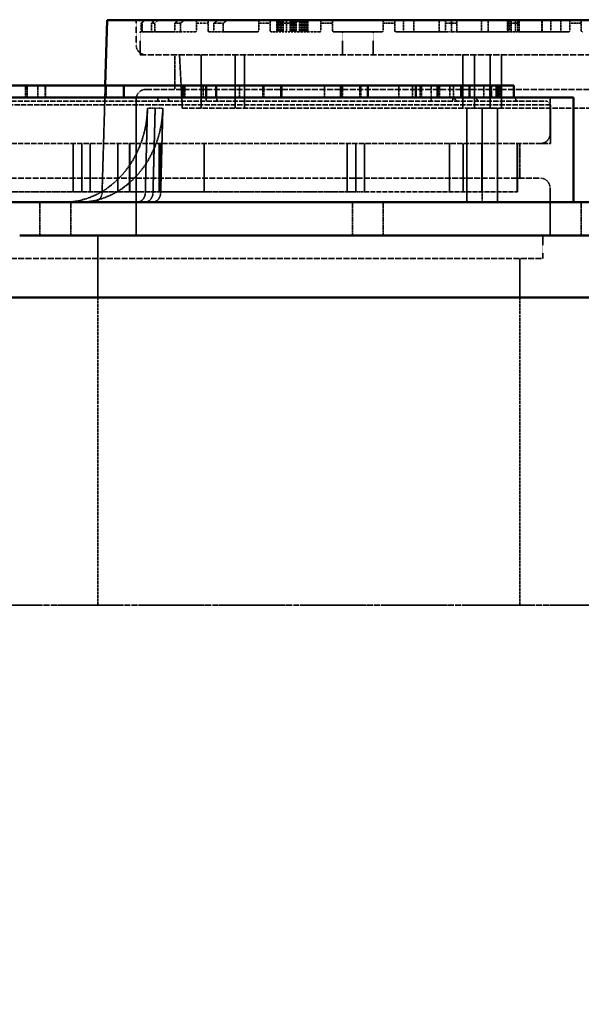
# Model space of a CAD drawing. Units: millimetres. Extents: x 541 to 14339, y 101 to 7221.
# Drawn here: x 2786 to 3250, y 2657 to 3469 of the extents above; entities that cross this region are included whole.
import ezdxf

# ---------------------------------------------------------------- set-up
doc = ezdxf.new("R2010")
doc.units = ezdxf.units.MM
doc.linetypes.add('DASHED', pattern=[0.2067, 0.1654, -0.0413])
for name, color, linetype, lineweight in [('Dimension (ANSI)', 7, 'Continuous', 25), ('Hidden (ANSI)', 7, 'DASHED', 35), ('Visible (ANSI)', 7, 'Continuous', 50)]:
    doc.layers.add(name, color=color, linetype=linetype, lineweight=lineweight)
doc.styles.add('LCG Note Text (ANSI)', font='calibri.ttf')
doc.dimstyles.new('LCG - mm (ANSI)', dxfattribs={"dimscale": 35, "dimtxt": 2, "dimasz": 2.5, "dimexe": 3.175, "dimexo": 1.6002, "dimgap": 0.8, "dimtad": 0, "dimtih": 1, "dimtoh": 1, "dimdec": 0, "dimrnd": 1e-08, "dimzin": 4, "dimdsep": 46, "dimtxsty": 'LCG Note Text (ANSI)', "dimcen": 0.09, "dimdle": 10, "dimclrd": 256, "dimclre": 256, "dimclrt": 256, "dimadec": 1, "dimazin": 1, "dimtfac": 1, "dimtofl": 0, "dimtmove": 0, "dimatfit": 3, "dimfxl": 1, "dimtolj": 1, "dimtzin": 4, "dimlwd": -1, "dimlwe": -1, "dimarcsym": 0})

# ---------------------------------------------------------------- blocks, each defined once
blk = doc.blocks.new('*D67')
at = {"layer": 'Defpoints', "color": 0, "transparency": 16777216}
for p in [(2646.47, 2586.28), (2837.05, 2184.15)]:
    blk.add_point(p, dxfattribs=at)
at = {"layer": 'Dimension (ANSI)', "transparency": 16777216}
for p, q in [((2444.82, 2772.3), (2558.31, 2772.3)), ((2558.31, 2772.3), (2609, 2665.35)), ((2738.61, 2385.21), (2744.91, 2385.21)), ((2741.76, 2382.06), (2741.76, 2388.36))]:
    blk.add_line(p, q, dxfattribs=at)
blk.add_solid([(2622.18, 2671.59), (2595.82, 2659.1), (2646.47, 2586.28)], dxfattribs=at)
at = {"layer": 'Dimension (ANSI)', "transparency": 16777216, "insert": (2187.76, 2819.47), "char_height": 70, "attachment_point": 1, "style": 'LCG Note Text (ANSI)'}
blk.add_mtext('\\A1;∅445', dxfattribs=at)

msp = doc.modelspace()

# ---------------------------------------------------------------- linework, layer by layer
at = {"layer": 'Hidden (ANSI)', "ltscale": 1.118985}
msp.add_line((2881.98, 3469.01), (2881.98, 3448.45), dxfattribs=at)
at = {"layer": 'Hidden (ANSI)', "ltscale": 0.326419}
for p, q in [((2886.04, 3466.45), (2886.04, 3460.45)), ((2886.91, 3460.45), (2886.91, 3466.45)), ((2894.67, 3466.45), (2894.67, 3460.45)), ((2897.37, 3460.45), (2897.37, 3466.45)), ((2913.78, 3466.45), (2913.78, 3460.45)), ((2918.64, 3460.45), (2918.64, 3466.45)), ((2931.8, 3466.45), (2931.8, 3460.45)), ((2941.33, 3460.45), (2941.33, 3466.45)), ((2946.04, 3466.45), (2946.04, 3460.45)), ((2953.9, 3460.45), (2953.9, 3466.45)), ((2983.18, 3466.45), (2983.18, 3460.45)), ((2992.7, 3460.45), (2992.7, 3466.45)), ((2998.84, 3466.45), (2998.84, 3460.45)), ((3012.43, 3460.45), (3012.43, 3466.45)), ((3034.56, 3466.45), (3034.56, 3460.45)), ((3044.08, 3460.45), (3044.08, 3466.45)), ((3085.93, 3466.45), (3085.93, 3460.45)), ((3095.46, 3460.45), (3095.46, 3466.45)), ((3137.31, 3466.45), (3137.31, 3460.45)), ((3146.84, 3460.45), (3146.84, 3466.45)), ((3190.39, 3466.45), (3190.39, 3460.45)), ((3198.21, 3460.45), (3198.21, 3466.45)), ((3240.07, 3466.45), (3240.07, 3460.45)), ((3249.59, 3460.45), (3249.59, 3466.45))]:
    msp.add_line(p, q, dxfattribs=at)
at = {"layer": 'Hidden (ANSI)', "ltscale": 0.520432}
for p, q in [((2886.91, 3466.45), (2886.04, 3466.45)), ((3146.84, 3466.45), (3137.31, 3466.45))]:
    msp.add_line(p, q, dxfattribs=at)
at = {"layer": 'Hidden (ANSI)', "ltscale": 0.520479}
for p, q in [((2889.05, 3469.45), (2889.93, 3469.45)), ((3137.31, 3469.45), (3146.84, 3469.45))]:
    msp.add_line(p, q, dxfattribs=at)
at = {"layer": 'Hidden (ANSI)', "ltscale": 0.427107}
msp.add_line((2889.93, 3469.45), (2897.78, 3469.45), dxfattribs=at)
at = {"layer": 'Hidden (ANSI)', "ltscale": 0.538719}
for p, q in [((2897.37, 3466.45), (2894.67, 3466.45)), ((3095.46, 3466.45), (3085.93, 3466.45)), ((3249.59, 3466.45), (3240.07, 3466.45))]:
    msp.add_line(p, q, dxfattribs=at)
at = {"layer": 'Hidden (ANSI)', "ltscale": 0.539189}
for p, q in [((2897.78, 3469.45), (2900.51, 3469.45)), ((3085.93, 3469.45), (3095.46, 3469.45)), ((3240.07, 3469.45), (3249.59, 3469.45))]:
    msp.add_line(p, q, dxfattribs=at)
at = {"layer": 'Hidden (ANSI)', "ltscale": 0.90368}
msp.add_line((2900.51, 3469.45), (2917.12, 3469.45), dxfattribs=at)
at = {"layer": 'Hidden (ANSI)', "ltscale": 0.581944}
for p, q in [((2918.64, 3466.45), (2913.78, 3466.45)), ((3044.08, 3466.45), (3034.56, 3466.45))]:
    msp.add_line(p, q, dxfattribs=at)
at = {"layer": 'Hidden (ANSI)', "ltscale": 0.583591}
for p, q in [((2917.12, 3469.45), (2922.05, 3469.45)), ((3034.56, 3469.45), (3044.08, 3469.45))]:
    msp.add_line(p, q, dxfattribs=at)
at = {"layer": 'Hidden (ANSI)', "ltscale": 0.358041}
msp.add_line((2922.05, 3469.45), (2928.63, 3469.45), dxfattribs=at)
at = {"layer": 'Hidden (ANSI)', "ltscale": 0.271307}
for p, q in [((2928.63, 3469.45), (2931.8, 3469.45)), ((2941.33, 3469.45), (2944.5, 3469.45)), ((2980, 3469.45), (2983.18, 3469.45)), ((2992.7, 3469.45), (2995.88, 3469.45)), ((3031.38, 3469.45), (3034.56, 3469.45)), ((3044.08, 3469.45), (3047.26, 3469.45)), ((3082.76, 3469.45), (3085.93, 3469.45)), ((3095.46, 3469.45), (3098.63, 3469.45)), ((3134.14, 3469.45), (3137.31, 3469.45)), ((3198.21, 3469.45), (3201.39, 3469.45))]:
    msp.add_line(p, q, dxfattribs=at)
at = {"layer": 'Hidden (ANSI)', "ltscale": 0.923406}
for p, q in [((2931.8, 3469.45), (2941.33, 3469.45)), ((3003.91, 3469.45), (3017.95, 3469.45))]:
    msp.add_line(p, q, dxfattribs=at)
at = {"layer": 'Hidden (ANSI)', "ltscale": 0.902846}
for p, q in [((2941.33, 3466.45), (2931.8, 3466.45)), ((3012.43, 3466.45), (2998.84, 3466.45))]:
    msp.add_line(p, q, dxfattribs=at)
at = {"layer": 'Hidden (ANSI)', "ltscale": 0.292283}
msp.add_line((2944.5, 3469.45), (2949.87, 3469.45), dxfattribs=at)
at = {"layer": 'Hidden (ANSI)', "ltscale": 0.672153}
for p, q in [((2953.9, 3466.45), (2946.04, 3466.45)), ((2992.7, 3466.45), (2983.18, 3466.45))]:
    msp.add_line(p, q, dxfattribs=at)
at = {"layer": 'Hidden (ANSI)', "ltscale": 0.67716}
for p, q in [((2949.87, 3469.45), (2957.88, 3469.45)), ((2983.18, 3469.45), (2992.7, 3469.45))]:
    msp.add_line(p, q, dxfattribs=at)
at = {"layer": 'Hidden (ANSI)', "ltscale": 1.20375}
msp.add_line((2957.88, 3469.45), (2980, 3469.45), dxfattribs=at)
at = {"layer": 'Hidden (ANSI)', "ltscale": 0.436967}
msp.add_line((2995.88, 3469.45), (3003.91, 3469.45), dxfattribs=at)
at = {"layer": 'Hidden (ANSI)', "ltscale": 0.544099}
for p, q in [((2998.08, 3459.45), (2998.08, 3469.45)), ((2998.1, 3459.45), (2998.1, 3469.45)), ((2998.15, 3459.45), (2998.15, 3469.45)), ((2998.34, 3459.45), (2998.34, 3469.45)), ((2998.39, 3459.45), (2998.39, 3469.45)), ((2998.46, 3459.45), (2998.46, 3469.45)), ((2998.62, 3459.45), (2998.62, 3469.45)), ((2999.02, 3459.45), (2999.02, 3469.45)), ((2999.04, 3459.45), (2999.04, 3469.45)), ((2999.63, 3459.45), (2999.63, 3469.45)), ((3000.9, 3459.45), (3000.9, 3469.45)), ((3000.92, 3459.45), (3000.92, 3469.45)), ((3001.04, 3459.45), (3001.04, 3469.45)), ((3001.18, 3459.45), (3001.18, 3469.45)), ((3001.2, 3459.45), (3001.2, 3469.45)), ((3001.27, 3459.45), (3001.27, 3469.45)), ((3001.77, 3459.45), (3001.77, 3469.45)), ((3002.12, 3459.45), (3002.12, 3469.45)), ((3003.27, 3459.45), (3003.27, 3469.45)), ((3003.43, 3459.45), (3003.43, 3469.45)), ((3006.2, 3459.45), (3006.2, 3469.45)), ((3009.02, 3459.45), (3009.02, 3469.45)), ((3009.58, 3459.45), (3009.58, 3469.45)), ((3009.72, 3459.45), (3009.72, 3469.45)), ((3010.52, 3459.45), (3010.52, 3469.45)), ((3011.27, 3459.45), (3011.27, 3469.45)), ((3011.7, 3459.45), (3011.7, 3469.45)), ((3012.26, 3459.45), (3012.26, 3469.45)), ((3012.45, 3459.45), (3012.45, 3469.45)), ((3013.67, 3459.45), (3013.67, 3469.45)), ((3014.18, 3459.45), (3014.18, 3469.45)), ((3016.81, 3459.45), (3016.81, 3469.45)), ((3018.34, 3459.45), (3018.34, 3469.45)), ((3018.83, 3459.45), (3018.83, 3469.45)), ((3019.7, 3459.45), (3019.7, 3469.45)), ((3020.47, 3459.45), (3020.47, 3469.45)), ((3020.59, 3459.45), (3020.59, 3469.45)), ((3020.71, 3459.45), (3020.71, 3469.45)), ((3020.8, 3459.45), (3020.8, 3469.45)), ((3020.85, 3459.45), (3020.85, 3469.45)), ((3022.14, 3459.45), (3022.14, 3469.45)), ((3022.16, 3459.45), (3022.16, 3469.45)), ((3022.66, 3459.45), (3022.66, 3469.45)), ((3022.77, 3459.45), (3022.77, 3469.45)), ((3022.87, 3459.45), (3022.87, 3469.45)), ((3023.34, 3459.45), (3023.34, 3469.45)), ((3023.39, 3459.45), (3023.39, 3469.45)), ((3023.46, 3459.45), (3023.46, 3469.45)), ((3023.64, 3459.45), (3023.64, 3469.45)), ((3023.69, 3459.45), (3023.69, 3469.45)), ((3023.71, 3459.45), (3023.71, 3469.45)), ((3142.39, 3459.45), (3142.39, 3469.45)), ((3167.05, 3469.45), (3167.05, 3459.45)), ((3172.8, 3459.45), (3172.8, 3469.45)), ((3189.01, 3459.45), (3189.01, 3469.45)), ((3191.6, 3459.45), (3191.6, 3469.45)), ((3195.29, 3459.45), (3195.29, 3469.45)), ((3197.16, 3459.45), (3197.16, 3469.45)), ((3217.05, 3459.45), (3217.05, 3469.45)), ((3217.33, 3459.45), (3217.33, 3469.45)), ((2790.49, 3405.21), (2790.49, 3415.21)), ((2791.76, 3405.21), (2791.76, 3415.21)), ((2792.06, 3405.21), (2792.06, 3415.21)), ((2800.86, 3405.21), (2800.86, 3415.21)), ((2806.76, 3405.21), (2806.76, 3415.21)), ((2807.08, 3405.21), (2807.08, 3415.21)), ((2856.74, 3405.21), (2856.74, 3415.21)), ((2857.15, 3405.21), (2857.15, 3415.21)), ((2872.17, 3405.21), (2872.17, 3415.21)), ((2921.48, 3405.21), (2921.48, 3415.21)), ((2922.23, 3405.21), (2922.23, 3415.21)), ((2935.55, 3405.21), (2935.55, 3415.21)), ((2937.26, 3405.21), (2937.26, 3415.21)), ((2967.29, 3415.21), (2967.29, 3405.21)), ((2986.66, 3405.21), (2986.66, 3415.21)), ((2987.32, 3405.21), (2987.32, 3415.21)), ((3002.34, 3405.21), (3002.34, 3415.21)), ((3037.51, 3405.21), (3037.51, 3415.21)), ((3052.41, 3405.21), (3052.41, 3415.21)), ((3066.57, 3405.21), (3066.57, 3415.21)), ((3067.43, 3405.21), (3067.43, 3415.21)), ((3099.01, 3405.21), (3099.01, 3415.21)), ((3110.14, 3405.21), (3110.14, 3415.21)), ((3116.48, 3405.21), (3116.48, 3415.21)), ((3117.49, 3405.21), (3117.49, 3415.21)), ((3130.8, 3405.21), (3130.8, 3415.21)), ((3132.51, 3405.21), (3132.51, 3415.21)), ((3140.98, 3405.21), (3140.98, 3415.21)), ((3143.94, 3405.21), (3143.94, 3415.21)), ((3169.19, 3405.21), (3169.19, 3415.21)), ((3174.06, 3405.21), (3174.06, 3415.21)), ((3182.58, 3405.21), (3182.58, 3415.21))]:
    msp.add_line(p, q, dxfattribs=at)
at = {"layer": 'Hidden (ANSI)', "ltscale": 0.730719}
msp.add_line((3017.95, 3469.45), (3031.38, 3469.45), dxfattribs=at)
at = {"layer": 'Hidden (ANSI)', "ltscale": 1.93193}
for p, q in [((3047.26, 3469.45), (3082.76, 3469.45)), ((3098.63, 3469.45), (3134.14, 3469.45))]:
    msp.add_line(p, q, dxfattribs=at)
at = {"layer": 'Hidden (ANSI)', "ltscale": 0.489679}
for p, q in [((3102.81, 3469.45), (3102.81, 3460.45)), ((3111.14, 3469.45), (3111.14, 3460.45)), ((3188.69, 3469.45), (3188.69, 3460.45)), ((3224.38, 3469.45), (3224.38, 3460.45)), ((3232.71, 3469.45), (3232.71, 3460.45))]:
    msp.add_line(p, q, dxfattribs=at)
at = {"layer": 'Hidden (ANSI)', "ltscale": 0.504997}
msp.add_line((3132.33, 3460.17), (3132.33, 3469.45), dxfattribs=at)
at = {"layer": 'Hidden (ANSI)', "ltscale": 0.256348}
for p, q in [((3146.84, 3469.45), (3149.84, 3469.45)), ((3187.39, 3469.45), (3190.39, 3469.45))]:
    msp.add_line(p, q, dxfattribs=at)
at = {"layer": 'Hidden (ANSI)', "ltscale": 2.043616}
msp.add_line((3149.84, 3469.45), (3187.39, 3469.45), dxfattribs=at)
at = {"layer": 'Hidden (ANSI)', "ltscale": 0.092815}
msp.add_line((3190.39, 3466.45), (3188.69, 3466.45), dxfattribs=at)
at = {"layer": 'Hidden (ANSI)', "ltscale": 0.427558}
msp.add_line((3190.39, 3469.45), (3198.21, 3469.45), dxfattribs=at)
at = {"layer": 'Hidden (ANSI)', "ltscale": 0.427516}
msp.add_line((3198.21, 3466.45), (3190.39, 3466.45), dxfattribs=at)
at = {"layer": 'Hidden (ANSI)', "ltscale": 1.897374}
msp.add_line((3201.39, 3469.45), (3236.26, 3469.45), dxfattribs=at)
at = {"layer": 'Hidden (ANSI)', "ltscale": 0.325589}
msp.add_line((3236.26, 3469.45), (3240.07, 3469.45), dxfattribs=at)
at = {"layer": 'Hidden (ANSI)', "ltscale": 1.08518}
msp.add_line((2885.26, 3459.45), (2885.97, 3459.45), dxfattribs=at)
at = {"layer": 'Hidden (ANSI)', "ltscale": 1.033878}
for p, q in [((2885.26, 3459.45), (2885.26, 3440.45)), ((3052.31, 3459.45), (3052.31, 3440.45)), ((3077.71, 3459.45), (3077.71, 3440.45)), ((3217.76, 3291.21), (3217.76, 3272.21))]:
    msp.add_line(p, q, dxfattribs=at)
at = {"layer": 'Hidden (ANSI)', "ltscale": 0.057182}
msp.add_line((2887.02, 3459.45), (2885.97, 3459.45), dxfattribs=at)
at = {"layer": 'Hidden (ANSI)', "ltscale": 2.20753}
for p, q in [((2887.02, 3459.45), (2894.41, 3459.45)), ((3096.46, 3459.45), (3136.31, 3459.45)), ((3199.21, 3459.45), (3239.07, 3459.45))]:
    msp.add_line(p, q, dxfattribs=at)
at = {"layer": 'Hidden (ANSI)', "ltscale": 0.177786}
msp.add_line((2897.68, 3459.45), (2894.41, 3459.45), dxfattribs=at)
at = {"layer": 'Hidden (ANSI)', "ltscale": 2.331392}
for p, q in [((2897.68, 3459.45), (2913.29, 3459.45)), ((3045.08, 3459.45), (3084.93, 3459.45))]:
    msp.add_line(p, q, dxfattribs=at)
at = {"layer": 'Hidden (ANSI)', "ltscale": 0.320174}
msp.add_line((2919.18, 3459.45), (2913.29, 3459.45), dxfattribs=at)
at = {"layer": 'Hidden (ANSI)', "ltscale": 1.240379}
for p, q in [((2919.18, 3459.45), (2930.8, 3459.45)), ((3013.96, 3459.45), (3033.56, 3459.45))]:
    msp.add_line(p, q, dxfattribs=at)
at = {"layer": 'Hidden (ANSI)', "ltscale": 0.261246}
for p, q in [((2942.33, 3459.45), (2945.25, 3459.45)), ((2993.7, 3459.45), (2997.51, 3459.45))]:
    msp.add_line(p, q, dxfattribs=at)
at = {"layer": 'Hidden (ANSI)', "ltscale": 0.517841}
msp.add_line((2954.77, 3459.45), (2945.25, 3459.45), dxfattribs=at)
at = {"layer": 'Hidden (ANSI)', "ltscale": 2.110928}
msp.add_line((2954.77, 3459.45), (2982.18, 3459.45), dxfattribs=at)
at = {"layer": 'Hidden (ANSI)', "ltscale": 0.894837}
msp.add_line((3013.96, 3459.45), (2997.51, 3459.45), dxfattribs=at)
at = {"layer": 'Hidden (ANSI)', "ltscale": 0.082488}
msp.add_line((3132.33, 3459.45), (3132.33, 3460.17), dxfattribs=at)
at = {"layer": 'Hidden (ANSI)', "ltscale": 0.627089}
msp.add_line((3147.84, 3459.45), (3136.31, 3459.45), dxfattribs=at)
at = {"layer": 'Hidden (ANSI)', "ltscale": 2.26335}
msp.add_line((3147.84, 3459.45), (3189.39, 3459.45), dxfattribs=at)
at = {"layer": 'Hidden (ANSI)', "ltscale": 0.534451}
msp.add_line((3199.21, 3459.45), (3189.39, 3459.45), dxfattribs=at)
at = {"layer": 'Hidden (ANSI)', "ltscale": 30.669014}
msp.add_line((2885.26, 3440.45), (3450.26, 3440.45), dxfattribs=at)
at = {"layer": 'Hidden (ANSI)', "ltscale": 1.554949}
for p, q in [((2913.98, 3440.45), (2913.98, 3411.88)), ((3198.76, 3367.21), (3198.76, 3338.64))]:
    msp.add_line(p, q, dxfattribs=at)
at = {"layer": 'Hidden (ANSI)', "ltscale": 2.397662}
msp.add_line((2920.07, 3396.45), (2917.76, 3440.45), dxfattribs=at)
at = {"layer": 'Hidden (ANSI)', "ltscale": 2.394376}
for p, q in [((2935.76, 3440.45), (2935.76, 3396.45)), ((2963.67, 3440.45), (2963.67, 3396.45)), ((2971.36, 3440.45), (2971.36, 3396.45)), ((3151.76, 3440.45), (3151.76, 3396.45)), ((3161.26, 3440.45), (3161.26, 3396.45)), ((3174.26, 3396.45), (3174.26, 3440.45)), ((3183.76, 3440.45), (3183.76, 3396.45))]:
    msp.add_line(p, q, dxfattribs=at)
at = {"layer": 'Hidden (ANSI)', "ltscale": 4.829969}
msp.add_line((2856.41, 3415.21), (2853.81, 3326.5), dxfattribs=at)
at = {"layer": 'Hidden (ANSI)', "ltscale": 0.707359}
msp.add_line((3125.49, 3402.21), (3125.49, 3415.21), dxfattribs=at)
at = {"layer": 'Hidden (ANSI)', "ltscale": 30.15666}
msp.add_line((2889.98, 3411.88), (3445.54, 3411.88), dxfattribs=at)
at = {"layer": 'Hidden (ANSI)', "ltscale": 26.190796}
for p, q in [((3224.26, 3399.21), (2259.26, 3399.21)), ((2259.26, 3367.21), (3224.26, 3367.21))]:
    msp.add_line(p, q, dxfattribs=at)
at = {"layer": 'Hidden (ANSI)', "ltscale": 26.02795}
msp.add_line((2262.26, 3402.21), (3221.26, 3402.21), dxfattribs=at)
at = {"layer": 'Hidden (ANSI)', "ltscale": 6.130906}
msp.add_line((2881.98, 3403.88), (2881.98, 3291.21), dxfattribs=at)
at = {"layer": 'Hidden (ANSI)', "ltscale": 0.16316}
for p, q in [((2899.75, 3402.21), (2899.75, 3405.21)), ((2939.7, 3402.21), (2939.7, 3405.21)), ((3143.57, 3402.21), (3143.57, 3405.21))]:
    msp.add_line(p, q, dxfattribs=at)
at = {"layer": 'Hidden (ANSI)', "ltscale": 0.230918}
for p, q in [((2909.35, 3402.21), (2908.11, 3405.21)), ((3164.77, 3402.21), (3162.04, 3405.21))]:
    msp.add_line(p, q, dxfattribs=at)
at = {"layer": 'Hidden (ANSI)', "ltscale": 0.230921}
for p, q in [((2948.05, 3405.21), (2949.29, 3402.21)), ((3143.94, 3405.21), (3146.68, 3402.21))]:
    msp.add_line(p, q, dxfattribs=at)
at = {"layer": 'Hidden (ANSI)', "ltscale": 0.230784}
for p, q in [((3193.76, 3405.21), (3196.76, 3402.21)), ((3221.26, 3402.21), (3224.26, 3399.21))]:
    msp.add_line(p, q, dxfattribs=at)
at = {"layer": 'Hidden (ANSI)', "ltscale": 1.632497}
msp.add_line((3223.76, 3405.21), (3223.76, 3375.21), dxfattribs=at)
at = {"layer": 'Hidden (ANSI)', "ltscale": 1.741337}
for p, q in [((3224.26, 3399.21), (3224.26, 3367.21)), ((3198.76, 3272.21), (3198.76, 3240.21))]:
    msp.add_line(p, q, dxfattribs=at)
at = {"layer": 'Hidden (ANSI)', "ltscale": 3.805222}
for p, q in [((2891.29, 3396.39), (2889.52, 3326.5)), ((2897.64, 3396.39), (2895.87, 3326.5)), ((2902.22, 3326.5), (2903.99, 3396.39)), ((3167.76, 3396.39), (3167.76, 3326.5))]:
    msp.add_line(p, q, dxfattribs=at)
at = {"layer": 'Hidden (ANSI)', "ltscale": 0.691033}
for p, q in [((2891.29, 3396.39), (2897.64, 3396.39)), ((2897.64, 3396.39), (2903.99, 3396.39)), ((3155.06, 3396.39), (3167.76, 3396.39)), ((3167.76, 3396.39), (3180.46, 3396.39))]:
    msp.add_line(p, q, dxfattribs=at)
at = {"layer": 'Hidden (ANSI)', "ltscale": 26.890381}
msp.add_line((2920.07, 3396.45), (3415.46, 3396.45), dxfattribs=at)
at = {"layer": 'Hidden (ANSI)', "ltscale": 6.711225}
for p, q in [((3155.06, 3318.73), (3155.06, 3396.39)), ((3180.46, 3396.39), (3180.46, 3318.73))]:
    msp.add_line(p, q, dxfattribs=at)
at = {"layer": 'Hidden (ANSI)', "ltscale": 2.176696}
for p, q in [((2829.89, 3367.21), (2829.89, 3327.21)), ((2837.22, 3367.21), (2837.22, 3327.21)), ((2844.03, 3367.21), (2844.03, 3327.21)), ((2866.76, 3367.21), (2866.76, 3327.21)), ((2876.39, 3367.21), (2876.39, 3327.21)), ((2876.76, 3367.21), (2876.76, 3327.21)), ((2901, 3367.21), (2901, 3327.21)), ((2902.4, 3367.21), (2902.4, 3327.21)), ((2938.25, 3367.21), (2938.25, 3327.21)), ((3056.35, 3367.21), (3056.35, 3327.21)), ((3063.5, 3367.21), (3063.5, 3327.21)), ((3070.49, 3367.21), (3070.49, 3327.21)), ((3140.69, 3367.21), (3140.69, 3327.21)), ((3152.15, 3367.21), (3152.15, 3327.21)), ((3167.46, 3367.21), (3167.46, 3327.21)), ((3196.65, 3367.21), (3196.65, 3327.21)), ((3196.76, 3367.21), (3196.76, 3327.21))]:
    msp.add_line(p, q, dxfattribs=at)
at = {"layer": 'Hidden (ANSI)', "ltscale": 29.405031}
msp.add_line((2267.76, 3338.64), (3215.76, 3338.64), dxfattribs=at)
at = {"layer": 'Hidden (ANSI)', "ltscale": 8.390457}
for p, q in [((2751.76, 3327.21), (2902.4, 3327.21)), ((2938.25, 3327.21), (3063.5, 3327.21))]:
    msp.add_line(p, q, dxfattribs=at)
at = {"layer": 'Hidden (ANSI)', "ltscale": 2.476231}
msp.add_line((2938.25, 3327.21), (2902.4, 3327.21), dxfattribs=at)
at = {"layer": 'Hidden (ANSI)', "ltscale": 0.538118}
msp.add_line((3070.49, 3327.21), (3063.5, 3327.21), dxfattribs=at)
at = {"layer": 'Hidden (ANSI)', "ltscale": 24.006866}
msp.add_line((3070.49, 3327.21), (3196.76, 3327.21), dxfattribs=at)
at = {"layer": 'Hidden (ANSI)', "ltscale": 0.671032}
msp.add_line((3167.76, 3326.5), (3167.76, 3318.73), dxfattribs=at)
at = {"layer": 'Hidden (ANSI)', "ltscale": 2.145405}
msp.add_line((3223.76, 3330.64), (3223.76, 3291.21), dxfattribs=at)
at = {"layer": 'Hidden (ANSI)', "ltscale": 1.49733}
for p, q in [((2802.5, 3291.21), (2802.5, 3318.73)), ((2827.9, 3291.21), (2827.9, 3318.73)), ((3060.59, 3291.21), (3060.59, 3318.73)), ((3085.99, 3291.21), (3085.99, 3318.73)), ((3249.53, 3291.21), (3249.53, 3318.73))]:
    msp.add_line(p, q, dxfattribs=at)
at = {"layer": 'Hidden (ANSI)', "ltscale": 2.775315}
msp.add_line((2850.26, 3291.21), (2850.26, 3240.21), dxfattribs=at)
at = {"layer": 'Hidden (ANSI)', "ltscale": 29.529104}
msp.add_line((2265.76, 3272.21), (3217.76, 3272.21), dxfattribs=at)
at = {"layer": 'Hidden (ANSI)', "ltscale": 13.822556}
for p, q in [((2850.26, 3240.21), (2850.26, 2986.21)), ((3198.76, 3240.21), (3198.76, 2986.21))]:
    msp.add_line(p, q, dxfattribs=at)
at = {"layer": 'Hidden (ANSI)', "ltscale": 29.36327}
msp.add_line((1998.26, 2986.01), (3485.26, 2986.01), dxfattribs=at)
at = {"layer": 'Hidden (ANSI)', "ltscale": 26.942659}
msp.add_line((2315.76, 2986.21), (3485.26, 2986.21), dxfattribs=at)
at = {"layer": 'Hidden (ANSI)', "ltscale": 0.085383}
for centre, start, end in [((3101.81, 3460.45), 270, 0), ((3112.14, 3460.45), 180, 270), ((3187.69, 3460.45), 270, 0), ((3223.38, 3460.45), 270, 0), ((3233.71, 3460.45), 180, 270)]:
    msp.add_arc(centre, 1, start, end, dxfattribs=at)
at = {"layer": 'Hidden (ANSI)', "ltscale": 0.683761}
for centre, start, end in [((2889.98, 3448.45), 180, 270), ((2889.98, 3403.88), 90, 180), ((3215.76, 3375.21), 270, 0), ((3215.76, 3330.64), 0, 90)]:
    msp.add_arc(centre, 8, start, end, dxfattribs=at)
at = {"layer": 'Hidden (ANSI)', "ltscale": 0.671032}
msp.add_arc((2845.82, 3326.73), 8, 270, 358.32489, dxfattribs=at)
at = {"layer": 'Hidden (ANSI)', "ltscale": 6.711225}
for centre in [(2822.04, 3398.73), (2834.74, 3398.73)]:
    msp.add_ellipse(centre, major_axis=(0, -80), ratio=0.866025, start_param=0, end_param=1.54156, dxfattribs=at)
at = {"layer": 'Hidden (ANSI)', "ltscale": 0.671032}
for centre in [(2882.6, 3326.73), (2888.95, 3326.73), (2895.3, 3326.73)]:
    msp.add_ellipse(centre, major_axis=(0, -8), ratio=0.866025, start_param=0, end_param=1.54156, dxfattribs=at)
at = {"layer": 'Hidden (ANSI)', "ltscale": 0.231106}
for points, weights in [([(2889.05, 3469.45), (2887.55, 3467.96), (2886.04, 3466.45)], [1, 1.00001433019, 1]), ([(3146.84, 3466.45), (3146.84, 3467.96), (3146.84, 3469.45)], [1, 1.0000143293, 1])]:
    msp.add_rational_spline(points, weights, degree=2, dxfattribs=at)
at = {"layer": 'Hidden (ANSI)', "ltscale": 0.231469}
for points, weights in [([(2886.91, 3466.45), (2888.42, 3467.96), (2889.93, 3469.45)], [1, 1.0000144166, 1]), ([(3137.31, 3469.45), (3137.31, 3467.96), (3137.31, 3466.45)], [1, 1.00001441591, 1]), ([(3198.21, 3466.45), (3198.21, 3467.96), (3198.21, 3469.45)], [1, 1.00001441662, 1])]:
    msp.add_rational_spline(points, weights, degree=2, dxfattribs=at)
at = {"layer": 'Hidden (ANSI)', "ltscale": 0.234841}
for points, weights in [([(2897.78, 3469.45), (2896.23, 3467.96), (2894.67, 3466.45)], [1, 1.00001525793, 1]), ([(3095.46, 3466.45), (3095.46, 3467.96), (3095.46, 3469.45)], [1, 1.00001525824, 1]), ([(3240.07, 3469.45), (3240.07, 3467.96), (3240.07, 3466.45)], [1, 1.00001525803, 1])]:
    msp.add_rational_spline(points, weights, degree=2, dxfattribs=at)
at = {"layer": 'Hidden (ANSI)', "ltscale": 0.236072}
for points, weights in [([(2897.37, 3466.45), (2898.95, 3467.96), (2900.51, 3469.45)], [1, 1.000015568, 1]), ([(3085.93, 3469.45), (3085.93, 3467.96), (3085.93, 3466.45)], [1, 1.00001556791, 1]), ([(3249.59, 3466.45), (3249.59, 3467.96), (3249.59, 3469.45)], [1, 1.00001556828, 1])]:
    msp.add_rational_spline(points, weights, degree=2, dxfattribs=at)
at = {"layer": 'Hidden (ANSI)', "ltscale": 0.24426}
for points, weights in [([(2917.12, 3469.45), (2915.45, 3467.96), (2913.78, 3466.45)], [1, 1.00001767145, 1]), ([(3044.08, 3466.45), (3044.08, 3467.96), (3044.08, 3469.45)], [1, 1.00001767144, 1])]:
    msp.add_rational_spline(points, weights, degree=2, dxfattribs=at)
at = {"layer": 'Hidden (ANSI)', "ltscale": 0.246949}
for points, weights in [([(2918.64, 3466.45), (2920.35, 3467.96), (2922.05, 3469.45)], [1, 1.0000183778, 1]), ([(3034.56, 3469.45), (3034.56, 3467.96), (3034.56, 3466.45)], [1, 1.00001837779, 1])]:
    msp.add_rational_spline(points, weights, degree=2, dxfattribs=at)
at = {"layer": 'Hidden (ANSI)', "ltscale": 0.342048}
for points in [[(2931.8, 3469.45), (2931.8, 3467.98), (2931.8, 3466.45)], [(3012.43, 3466.45), (3015.2, 3467.98), (3017.95, 3469.45)]]:
    msp.add_rational_spline(points, [1, 1.00004833159, 1], degree=2, dxfattribs=at)
at = {"layer": 'Hidden (ANSI)', "ltscale": 0.320333}
for points, weights in [([(2941.33, 3466.45), (2941.33, 3467.97), (2941.33, 3469.45)], [1, 1.00004063978, 1]), ([(3003.91, 3469.45), (3001.39, 3467.97), (2998.84, 3466.45)], [1, 1.00004063977, 1])]:
    msp.add_rational_spline(points, weights, degree=2, dxfattribs=at)
at = {"layer": 'Hidden (ANSI)', "ltscale": 0.26488}
for points, weights in [([(2949.87, 3469.45), (2947.97, 3467.96), (2946.04, 3466.45)], [1, 1.00002328584, 1]), ([(2992.7, 3466.45), (2992.7, 3467.96), (2992.7, 3469.45)], [1, 1.00002328586, 1])]:
    msp.add_rational_spline(points, weights, degree=2, dxfattribs=at)
at = {"layer": 'Hidden (ANSI)', "ltscale": 0.271081}
for points, weights in [([(2953.9, 3466.45), (2955.9, 3467.96), (2957.88, 3469.45)], [1, 1.00002506308, 1]), ([(2983.18, 3469.45), (2983.18, 3467.96), (2983.18, 3466.45)], [1, 1.00002506307, 1])]:
    msp.add_rational_spline(points, weights, degree=2, dxfattribs=at)
at = {"layer": 'Hidden (ANSI)', "ltscale": 0.231161}
msp.add_rational_spline([(3190.39, 3469.45), (3190.39, 3467.96), (3190.39, 3466.45)], [1, 1.00001433971, 1], degree=2, dxfattribs=at)
at = {"layer": 'Hidden (ANSI)', "ltscale": 0.085482}
for points, knots in [([(2885.97, 3459.45), (2885.97, 3459.45), (2885.98, 3459.48), (2886, 3459.58), (2886.01, 3459.65), (2886.02, 3459.83), (2886.03, 3459.94), (2886.04, 3460.19), (2886.04, 3460.32), (2886.04, 3460.45)], [0.1508549, 0.1508549, 0.1508549, 0.1508549, 0.1886263, 0.1886263, 0.2263977, 0.2263977, 0.2640618, 0.2640618, 0.301726, 0.301726, 0.301726, 0.301726]), ([(3146.84, 3460.45), (3146.84, 3460.32), (3146.86, 3460.19), (3146.96, 3459.94), (3147.04, 3459.83), (3147.22, 3459.65), (3147.33, 3459.58), (3147.58, 3459.48), (3147.71, 3459.45), (3147.84, 3459.45)], [0.301726, 0.301726, 0.301726, 0.301726, 0.3393901, 0.3393901, 0.3770543, 0.3770543, 0.4148257, 0.4148257, 0.4525971, 0.4525971, 0.4525971, 0.4525971])]:
    msp.add_open_spline(points, degree=3, knots=knots, dxfattribs=at)
at = {"layer": 'Hidden (ANSI)', "ltscale": 0.085631}
for points, knots in [([(2886.91, 3460.45), (2886.91, 3460.32), (2886.91, 3460.19), (2886.92, 3459.94), (2886.93, 3459.83), (2886.95, 3459.65), (2886.96, 3459.58), (2886.99, 3459.48), (2887, 3459.45), (2887.02, 3459.45)], [0.302293, 0.302293, 0.302293, 0.302293, 0.3399488, 0.3399488, 0.3776047, 0.3776047, 0.4155156, 0.4155156, 0.4534265, 0.4534265, 0.4534265, 0.4534265]), ([(3136.31, 3459.45), (3136.44, 3459.45), (3136.57, 3459.48), (3136.82, 3459.58), (3136.93, 3459.65), (3137.11, 3459.83), (3137.18, 3459.94), (3137.29, 3460.19), (3137.31, 3460.32), (3137.31, 3460.45)], [0.1511595, 0.1511595, 0.1511595, 0.1511595, 0.1890704, 0.1890704, 0.2269813, 0.2269813, 0.2646372, 0.2646372, 0.302293, 0.302293, 0.302293, 0.302293]), ([(3198.21, 3460.45), (3198.21, 3460.32), (3198.24, 3460.19), (3198.34, 3459.94), (3198.42, 3459.83), (3198.59, 3459.65), (3198.71, 3459.58), (3198.95, 3459.48), (3199.09, 3459.45), (3199.21, 3459.45)], [0.302293, 0.302293, 0.302293, 0.302293, 0.3399488, 0.3399488, 0.3776047, 0.3776047, 0.4155156, 0.4155156, 0.4534265, 0.4534265, 0.4534265, 0.4534265])]:
    msp.add_open_spline(points, degree=3, knots=knots, dxfattribs=at)
at = {"layer": 'Hidden (ANSI)', "ltscale": 0.086824}
for points, knots in [([(2894.41, 3459.45), (2894.44, 3459.45), (2894.48, 3459.48), (2894.54, 3459.58), (2894.57, 3459.66), (2894.62, 3459.84), (2894.64, 3459.95), (2894.66, 3460.19), (2894.67, 3460.32), (2894.67, 3460.45)], [0.1531746, 0.1531746, 0.1531746, 0.1531746, 0.1921871, 0.1921871, 0.2311995, 0.2311995, 0.2688065, 0.2688065, 0.3064134, 0.3064134, 0.3064134, 0.3064134]), ([(3095.46, 3460.45), (3095.46, 3460.32), (3095.48, 3460.19), (3095.58, 3459.95), (3095.66, 3459.84), (3095.84, 3459.66), (3095.95, 3459.58), (3096.2, 3459.48), (3096.33, 3459.45), (3096.46, 3459.45)], [0.3064134, 0.3064134, 0.3064134, 0.3064134, 0.3440203, 0.3440203, 0.3816273, 0.3816273, 0.4206397, 0.4206397, 0.4596522, 0.4596522, 0.4596522, 0.4596522]), ([(3239.07, 3459.45), (3239.19, 3459.45), (3239.33, 3459.48), (3239.57, 3459.58), (3239.69, 3459.66), (3239.86, 3459.84), (3239.94, 3459.95), (3240.04, 3460.19), (3240.07, 3460.32), (3240.07, 3460.45)], [0.1531746, 0.1531746, 0.1531746, 0.1531746, 0.1921871, 0.1921871, 0.2311995, 0.2311995, 0.2688065, 0.2688065, 0.3064134, 0.3064134, 0.3064134, 0.3064134])]:
    msp.add_open_spline(points, degree=3, knots=knots, dxfattribs=at)
at = {"layer": 'Hidden (ANSI)', "ltscale": 0.087324}
for points, knots in [([(2897.37, 3460.45), (2897.37, 3460.32), (2897.38, 3460.19), (2897.41, 3459.95), (2897.43, 3459.84), (2897.49, 3459.66), (2897.52, 3459.58), (2897.6, 3459.48), (2897.64, 3459.45), (2897.68, 3459.45)], [0.3083173, 0.3083173, 0.3083173, 0.3083173, 0.3458985, 0.3458985, 0.3834797, 0.3834797, 0.4229584, 0.4229584, 0.4624371, 0.4624371, 0.4624371, 0.4624371]), ([(3084.93, 3459.45), (3085.06, 3459.45), (3085.19, 3459.48), (3085.44, 3459.58), (3085.56, 3459.66), (3085.73, 3459.84), (3085.81, 3459.95), (3085.91, 3460.19), (3085.93, 3460.32), (3085.93, 3460.45)], [0.1541975, 0.1541975, 0.1541975, 0.1541975, 0.1936762, 0.1936762, 0.2331549, 0.2331549, 0.2707361, 0.2707361, 0.3083173, 0.3083173, 0.3083173, 0.3083173]), ([(3249.59, 3460.45), (3249.59, 3460.32), (3249.62, 3460.19), (3249.72, 3459.95), (3249.79, 3459.84), (3249.97, 3459.66), (3250.08, 3459.58), (3250.33, 3459.48), (3250.46, 3459.45), (3250.59, 3459.45)], [0.3083173, 0.3083173, 0.3083173, 0.3083173, 0.3458985, 0.3458985, 0.3834797, 0.3834797, 0.4229584, 0.4229584, 0.4624371, 0.4624371, 0.4624371, 0.4624371])]:
    msp.add_open_spline(points, degree=3, knots=knots, dxfattribs=at)
at = {"layer": 'Hidden (ANSI)', "ltscale": 0.090179}
for points, knots in [([(2913.29, 3459.45), (2913.35, 3459.45), (2913.42, 3459.48), (2913.54, 3459.58), (2913.59, 3459.66), (2913.68, 3459.84), (2913.72, 3459.95), (2913.76, 3460.19), (2913.78, 3460.33), (2913.78, 3460.45)], [0.1590174, 0.1590174, 0.1590174, 0.1590174, 0.2011122, 0.2011122, 0.243207, 0.243207, 0.2806913, 0.2806913, 0.3181756, 0.3181756, 0.3181756, 0.3181756]), ([(3044.08, 3460.45), (3044.08, 3460.33), (3044.11, 3460.19), (3044.2, 3459.95), (3044.28, 3459.84), (3044.45, 3459.66), (3044.57, 3459.58), (3044.82, 3459.48), (3044.95, 3459.45), (3045.08, 3459.45)], [0.3181756, 0.3181756, 0.3181756, 0.3181756, 0.3556598, 0.3556598, 0.3931441, 0.3931441, 0.4352389, 0.4352389, 0.4773337, 0.4773337, 0.4773337, 0.4773337])]:
    msp.add_open_spline(points, degree=3, knots=knots, dxfattribs=at)
at = {"layer": 'Hidden (ANSI)', "ltscale": 0.091247}
for points, knots in [([(2918.64, 3460.45), (2918.64, 3460.33), (2918.65, 3460.19), (2918.7, 3459.95), (2918.74, 3459.85), (2918.84, 3459.66), (2918.9, 3459.58), (2919.03, 3459.48), (2919.11, 3459.45), (2919.18, 3459.45)], [0.3222691, 0.3222691, 0.3222691, 0.3222691, 0.3597081, 0.3597081, 0.3971472, 0.3971472, 0.44023, 0.44023, 0.4833128, 0.4833128, 0.4833128, 0.4833128]), ([(3033.56, 3459.45), (3033.68, 3459.45), (3033.82, 3459.48), (3034.07, 3459.58), (3034.19, 3459.66), (3034.36, 3459.85), (3034.43, 3459.95), (3034.53, 3460.19), (3034.56, 3460.33), (3034.56, 3460.45)], [0.1612104, 0.1612104, 0.1612104, 0.1612104, 0.2042932, 0.2042932, 0.247376, 0.247376, 0.2848151, 0.2848151, 0.3222541, 0.3222541, 0.3222541, 0.3222541])]:
    msp.add_open_spline(points, degree=3, knots=knots, dxfattribs=at)
at = {"layer": 'Hidden (ANSI)', "ltscale": 0.123396}
for points, knots in [([(2930.8, 3459.45), (2930.93, 3459.45), (2931.07, 3459.48), (2931.35, 3459.6), (2931.48, 3459.69), (2931.64, 3459.9), (2931.7, 3459.99), (2931.76, 3460.15), (2931.77, 3460.21), (2931.8, 3460.33), (2931.8, 3460.39), (2931.8, 3460.45)], [0.216402, 0.216402, 0.216402, 0.216402, 0.2880489, 0.2880489, 0.3596957, 0.3596957, 0.3970259, 0.3970259, 0.415691, 0.415691, 0.4343561, 0.4343561, 0.4343561, 0.4343561]), ([(3012.43, 3460.45), (3012.43, 3460.39), (3012.44, 3460.33), (3012.47, 3460.21), (3012.49, 3460.15), (3012.59, 3459.99), (3012.67, 3459.9), (3012.92, 3459.69), (3013.12, 3459.6), (3013.54, 3459.48), (3013.76, 3459.45), (3013.96, 3459.45)], [0.4373575, 0.4373575, 0.4373575, 0.4373575, 0.4560226, 0.4560226, 0.4746877, 0.4746877, 0.5120179, 0.5120179, 0.5836647, 0.5836647, 0.6553116, 0.6553116, 0.6553116, 0.6553116])]:
    msp.add_open_spline(points, degree=3, knots=knots, dxfattribs=at)
at = {"layer": 'Hidden (ANSI)', "ltscale": 0.115593}
for points, knots in [([(2941.33, 3460.45), (2941.33, 3460.39), (2941.33, 3460.33), (2941.36, 3460.21), (2941.37, 3460.15), (2941.43, 3459.98), (2941.49, 3459.89), (2941.66, 3459.69), (2941.79, 3459.6), (2942.06, 3459.48), (2942.2, 3459.45), (2942.33, 3459.45)], [0.407256, 0.407256, 0.407256, 0.407256, 0.425908, 0.425908, 0.4445599, 0.4445599, 0.4818638, 0.4818638, 0.5466209, 0.5466209, 0.6113779, 0.6113779, 0.6113779, 0.6113779]), ([(2997.51, 3459.45), (2997.68, 3459.45), (2997.87, 3459.48), (2998.23, 3459.6), (2998.4, 3459.69), (2998.62, 3459.89), (2998.7, 3459.98), (2998.78, 3460.15), (2998.81, 3460.21), (2998.84, 3460.33), (2998.84, 3460.39), (2998.84, 3460.45)], [0.2031341, 0.2031341, 0.2031341, 0.2031341, 0.2678911, 0.2678911, 0.3326482, 0.3326482, 0.3699521, 0.3699521, 0.3886041, 0.3886041, 0.407256, 0.407256, 0.407256, 0.407256])]:
    msp.add_open_spline(points, degree=3, knots=knots, dxfattribs=at)
at = {"layer": 'Hidden (ANSI)', "ltscale": 0.097325}
for points, knots in [([(2945.25, 3459.45), (2945.35, 3459.45), (2945.46, 3459.48), (2945.66, 3459.59), (2945.76, 3459.67), (2945.89, 3459.86), (2945.95, 3459.96), (2946.02, 3460.2), (2946.04, 3460.33), (2946.04, 3460.45)], [0.1715285, 0.1715285, 0.1715285, 0.1715285, 0.220107, 0.220107, 0.2686855, 0.2686855, 0.3059992, 0.3059992, 0.3433128, 0.3433128, 0.3433128, 0.3433128]), ([(2992.7, 3460.45), (2992.7, 3460.33), (2992.73, 3460.2), (2992.82, 3459.96), (2992.89, 3459.86), (2993.06, 3459.67), (2993.18, 3459.59), (2993.44, 3459.48), (2993.58, 3459.45), (2993.7, 3459.45)], [0.343255, 0.343255, 0.343255, 0.343255, 0.3805686, 0.3805686, 0.4178822, 0.4178822, 0.4664607, 0.4664607, 0.5150393, 0.5150393, 0.5150393, 0.5150393])]:
    msp.add_open_spline(points, degree=3, knots=knots, dxfattribs=at)
at = {"layer": 'Hidden (ANSI)', "ltscale": 0.0997}
for points, knots in [([(2953.9, 3460.45), (2953.9, 3460.33), (2953.92, 3460.2), (2954, 3459.97), (2954.06, 3459.86), (2954.21, 3459.67), (2954.31, 3459.59), (2954.54, 3459.48), (2954.66, 3459.45), (2954.77, 3459.45)], [0.352354, 0.352354, 0.352354, 0.352354, 0.3896056, 0.3896056, 0.4268572, 0.4268572, 0.4775973, 0.4775973, 0.5283374, 0.5283374, 0.5283374, 0.5283374]), ([(2982.18, 3459.45), (2982.31, 3459.45), (2982.44, 3459.48), (2982.7, 3459.59), (2982.83, 3459.67), (2983, 3459.86), (2983.06, 3459.97), (2983.15, 3460.2), (2983.18, 3460.33), (2983.18, 3460.45)], [0.1764657, 0.1764657, 0.1764657, 0.1764657, 0.2272058, 0.2272058, 0.2779459, 0.2779459, 0.3151976, 0.3151976, 0.3524492, 0.3524492, 0.3524492, 0.3524492])]:
    msp.add_open_spline(points, degree=3, knots=knots, dxfattribs=at)
at = {"layer": 'Hidden (ANSI)', "ltscale": 0.097583}
msp.add_open_spline([(3132.33, 3460.17), (3132.34, 3460.16), (3132.34, 3460.14), (3132.42, 3460.01), (3132.53, 3459.89), (3132.78, 3459.7), (3132.98, 3459.61), (3133.38, 3459.49), (3133.65, 3459.45), (3133.89, 3459.45)], degree=3, knots=[0.0273942, 0.0273942, 0.0273942, 0.0273942, 0.0315887, 0.0315887, 0.0722904, 0.0722904, 0.1268377, 0.1268377, 0.1966974, 0.1966974, 0.1966974, 0.1966974], dxfattribs=at)
at = {"layer": 'Hidden (ANSI)', "ltscale": 0.085501}
msp.add_open_spline([(3189.39, 3459.45), (3189.52, 3459.45), (3189.65, 3459.48), (3189.9, 3459.58), (3190.01, 3459.65), (3190.19, 3459.83), (3190.26, 3459.94), (3190.37, 3460.19), (3190.39, 3460.32), (3190.39, 3460.45)], degree=3, knots=[0.1508879, 0.1508879, 0.1508879, 0.1508879, 0.1886773, 0.1886773, 0.2264667, 0.2264667, 0.26413, 0.26413, 0.3017934, 0.3017934, 0.3017934, 0.3017934], dxfattribs=at)
at = {"layer": 'Hidden (ANSI)', "ltscale": 0.062159}
msp.add_open_spline([(3217.05, 3460.03), (3217.01, 3459.92), (3216.96, 3459.82), (3216.83, 3459.66), (3216.73, 3459.57), (3216.55, 3459.48), (3216.44, 3459.45), (3216.34, 3459.45)], degree=3, knots=[0.0415117, 0.0415117, 0.0415117, 0.0415117, 0.0739731, 0.0739731, 0.111458, 0.111458, 0.1492501, 0.1492501, 0.1492501, 0.1492501], dxfattribs=at)
at = {"layer": 'Visible (ANSI)'}
for p, q in [((2857.98, 3469.01), (2856.41, 3415.21)), ((2857.98, 3469.01), (3477.54, 3469.01)), ((2871.74, 3415.21), (2630, 3415.21)), ((2871.74, 3415.21), (2881.74, 3415.21)), ((2871.74, 3405.21), (2871.74, 3415.21)), ((2881.74, 3415.21), (2911.68, 3415.21)), ((2911.68, 3415.21), (2920.11, 3415.21)), ((2920.11, 3415.21), (2939.7, 3415.21)), ((2920.11, 3405.21), (2920.11, 3415.21)), ((2939.7, 3415.21), (2948.05, 3415.21)), ((2939.7, 3405.21), (2939.7, 3415.21)), ((3001.65, 3415.21), (2948.05, 3415.21)), ((2948.05, 3405.21), (2948.05, 3415.21)), ((3001.65, 3415.21), (3011.65, 3415.21)), ((3001.65, 3405.21), (3001.65, 3415.21)), ((3011.65, 3415.21), (3041.59, 3415.21)), ((3041.59, 3415.21), (3051.02, 3415.21)), ((3073.17, 3415.21), (3051.02, 3415.21)), ((3051.02, 3405.21), (3051.02, 3415.21)), ((3073.17, 3415.21), (3076.57, 3415.21)), ((3073.17, 3405.21), (3073.17, 3415.21)), ((3076.57, 3415.21), (3112.92, 3415.21)), ((3130.86, 3415.21), (3112.92, 3415.21)), ((3112.92, 3405.21), (3112.92, 3415.21)), ((3130.86, 3415.21), (3140.86, 3415.21)), ((3130.86, 3405.21), (3130.86, 3415.21)), ((3140.86, 3415.21), (3150.5, 3415.21)), ((3157.25, 3415.21), (3150.5, 3415.21)), ((3150.5, 3405.21), (3150.5, 3415.21)), ((3157.25, 3415.21), (3175.27, 3415.21)), ((3157.25, 3405.21), (3157.25, 3415.21)), ((3179.42, 3415.21), (3175.27, 3415.21)), ((3175.27, 3405.21), (3175.27, 3415.21)), ((3179.42, 3415.21), (3181.27, 3415.21)), ((3179.42, 3405.21), (3179.42, 3415.21)), ((3193.76, 3415.21), (3181.27, 3415.21)), ((3181.27, 3405.21), (3181.27, 3415.21)), ((3193.76, 3405.21), (3193.76, 3415.21)), ((2627.41, 3405.21), (3243.26, 3405.21)), ((3243.26, 3405.21), (3243.26, 3318.73)), ((2723.75, 3318.73), (3319.76, 3318.73)), ((2785.76, 3291.21), (3351.26, 3291.21)), ((1833.76, 3240.21), (3649.76, 3240.21))]:
    msp.add_line(p, q, dxfattribs=at)

# ---------------------------------------------------------------- dimensions: what is measured, and where the dimension line sits
at = {"layer": 'Dimension (ANSI)'}
dim = msp.add_diameter_dim_2p(p1=(2837.05, 2184.15), p2=(2646.47, 2586.28), dimstyle='LCG - mm (ANSI)', override={"dimgap": 0.8, "dimdec": 0, "dimlfac": 1, "dimtol": 0, "dimlim": 0, "dimtp": 0, "dimtm": 0, "dimtdec": 2}, dxfattribs=at)
dim.commit()
dim.dimension.update_dxf_attribs({"geometry": '*D67', "text_midpoint": (2302.29, 2772.3), "dimtype": 163})

doc.saveas('drawing.dxf')
